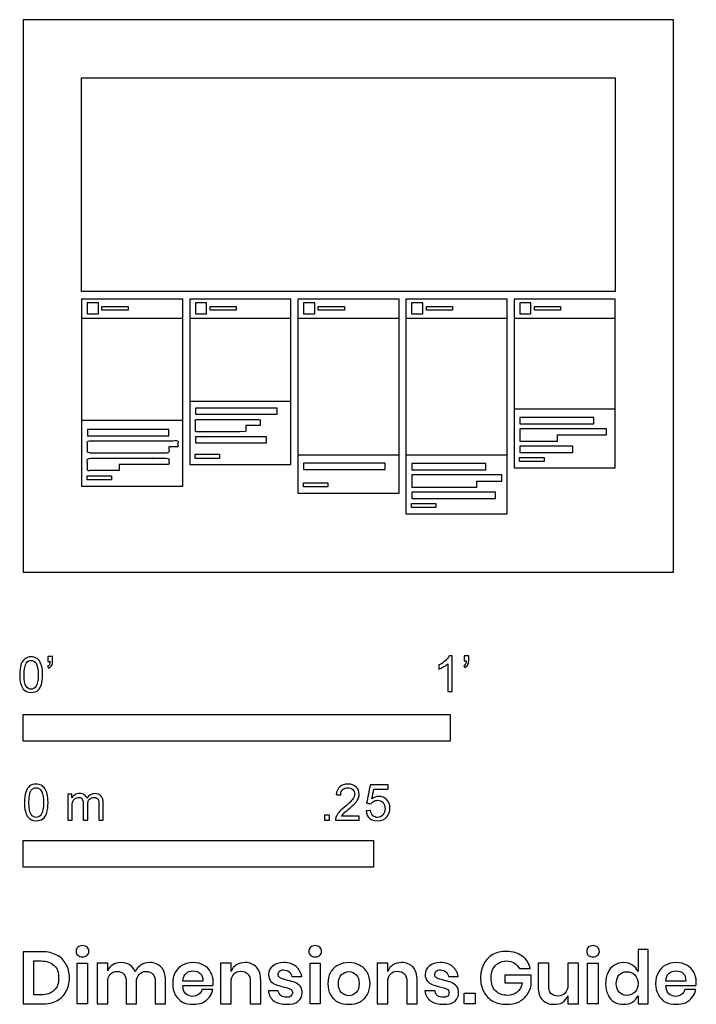
# Model space of a CAD drawing. Units: feet. Extents: x -0.01 to 1.58, y -1.01 to 1.29.
import ezdxf

# ---------------------------------------------------------------- set-up
doc = ezdxf.new("R2010")
doc.units = ezdxf.units.FT
doc.header["$MEASUREMENT"] = 0
for name, color, linetype, true_color in [('AG-DETAILS', 7, 'Continuous', 0x66ffff), ('AG-DIGITAL', 7, 'Continuous', 0x66ccff), ('N-SYMB', 7, 'Continuous', 0x800040), ('X-DIMENSIONS.GUIDE', 7, 'Continuous', 0x800080), ('X-VPRT', 6, 'Continuous', 0xff00ff)]:
    doc.layers.add(name, color=color, linetype=linetype, true_color=true_color)

msp = doc.modelspace()

# ---------------------------------------------------------------- linework, layer by layer
at = {"layer": 'AG-DETAILS'}
for points in [[(0.1498, 0.6042), (0.1761, 0.6042), (0.1761, 0.6304), (0.1498, 0.6304)], [(0.403, 0.6042), (0.4293, 0.6042), (0.4293, 0.6304), (0.403, 0.6304)], [(0.6562, 0.6042), (0.6825, 0.6042), (0.6825, 0.6304), (0.6562, 0.6304)], [(0.9094, 0.6042), (0.9357, 0.6042), (0.9357, 0.6304), (0.9094, 0.6304)], [(1.1626, 0.6042), (1.1889, 0.6042), (1.1889, 0.6304), (1.1626, 0.6304)], [(0.1843, 0.6216), (0.2456, 0.6216), (0.2456, 0.613), (0.1843, 0.613)], [(0.4375, 0.6216), (0.4988, 0.6216), (0.4988, 0.613), (0.4375, 0.613)], [(0.6907, 0.6216), (0.752, 0.6216), (0.752, 0.613), (0.6907, 0.613)], [(0.9439, 0.6216), (1.0052, 0.6216), (1.0052, 0.613), (0.9439, 0.613)], [(1.1971, 0.6216), (1.2584, 0.6216), (1.2584, 0.613), (1.1971, 0.613)], [(0.4034, 0.3693), (0.5944, 0.3693), (0.5944, 0.3837), (0.4034, 0.3837)], [(1.163, 0.3472), (1.3362, 0.3472), (1.3362, 0.3616), (1.163, 0.3616)], [(0.1502, 0.3192), (0.3412, 0.3192), (0.3412, 0.3336), (0.1502, 0.3336)], [(1.2513, 0.3208), (1.3661, 0.3208), (1.3661, 0.3352), (1.163, 0.3352), (1.163, 0.3208), (1.163, 0.3064), (1.2513, 0.3065)], [(0.4034, 0.3022), (0.5695, 0.3022), (0.5695, 0.3166), (0.4034, 0.3166)], [(1.163, 0.2801), (1.2868, 0.2801), (1.2868, 0.2944), (1.163, 0.2944)], [(0.4028, 0.2661), (0.4028, 0.2756), (0.4598, 0.2756), (0.4598, 0.2661)], [(0.6566, 0.2402), (0.8476, 0.2402), (0.8476, 0.2546), (0.6566, 0.2546)], [(0.9098, 0.2393), (1.083, 0.2393), (1.083, 0.2537), (0.9098, 0.2537)], [(1.1624, 0.2591), (1.1624, 0.2685), (1.2195, 0.2685), (1.2195, 0.2591)], [(0.1496, 0.216), (0.1496, 0.2254), (0.2066, 0.2254), (0.2066, 0.216)], [(0.656, 0.1997), (0.656, 0.2092), (0.7131, 0.2092), (0.7131, 0.1997)], [(1.0624, 0.2129), (1.1204, 0.2129), (1.1204, 0.2273), (0.9098, 0.2273), (0.9098, 0.2129), (0.9098, 0.1986), (1.0624, 0.1986)], [(0.9098, 0.1722), (1.106, 0.1722), (1.106, 0.1866), (0.9098, 0.1866)], [(0.9092, 0.1512), (0.9092, 0.1606), (0.9663, 0.1606), (0.9663, 0.1512)]]:
    msp.add_lwpolyline(points, close=True, dxfattribs=at)
for points, knots in [([(0.5208, 0.3429), (0.5378, 0.3429), (0.5547, 0.3429), (0.5547, 0.3501), (0.5547, 0.3573), (0.4791, 0.3573), (0.4034, 0.3573), (0.4034, 0.3501), (0.4034, 0.3429), (0.4034, 0.3358), (0.4034, 0.3286), (0.4621, 0.3286), (0.5208, 0.3286), (0.5208, 0.3358), (0.5208, 0.3429)], [0.0576922, 0.0576922, 0.0576922, 0.0743567, 0.0743567, 0.0887358, 0.0887358, 0.1630924, 0.1630924, 0.1774715, 0.1774715, 0.1918506, 0.1918506, 0.2662073, 0.2662073, 0.2805863, 0.2805863, 0.2805863]), ([(0.3412, 0.2928), (0.3515, 0.2928), (0.3618, 0.2928), (0.3618, 0.3), (0.3618, 0.3072), (0.256, 0.3072), (0.1502, 0.3072), (0.1502, 0.3), (0.1502, 0.2928), (0.1502, 0.2856), (0.1502, 0.2784), (0.2457, 0.2784), (0.3412, 0.2784), (0.3412, 0.2856), (0.3412, 0.2928)], [0.0671061, 0.0671061, 0.0671061, 0.0743567, 0.0743567, 0.0887358, 0.0887358, 0.1630924, 0.1630924, 0.1774715, 0.1774715, 0.1918506, 0.1918506, 0.2662073, 0.2662073, 0.2805863, 0.2805863, 0.2805863]), ([(0.2246, 0.252), (0.2829, 0.252), (0.3412, 0.252), (0.3412, 0.2592), (0.3412, 0.2664), (0.2457, 0.2664), (0.1502, 0.2664), (0.1502, 0.2592), (0.1502, 0.252), (0.1502, 0.2448), (0.1502, 0.2376), (0.1874, 0.2376), (0.2246, 0.2376), (0.2246, 0.2448), (0.2246, 0.252)], [0.0289557, 0.0289557, 0.0289557, 0.0743567, 0.0743567, 0.0887358, 0.0887358, 0.1630924, 0.1630924, 0.1774715, 0.1774715, 0.1918506, 0.1918506, 0.2662073, 0.2662073, 0.2805863, 0.2805863, 0.2805863])]:
    msp.add_open_spline(points, degree=2, knots=knots, dxfattribs=at)
at = {"layer": 'AG-DIGITAL'}
for points in [[(0.1364, 0.6567), (0.1364, 1.1567), (1.3864, 1.1567), (1.3864, 0.6567)], [(0.1364, 0.6391), (0.1364, 0.2013), (0.3736, 0.2013), (0.3736, 0.6391)], [(0.3897, 0.6391), (0.3897, 0.2514), (0.6268, 0.2514), (0.6268, 0.6391)], [(0.6429, 0.6391), (0.6429, 0.185), (0.88, 0.185), (0.88, 0.6391)], [(0.8961, 0.6391), (0.8961, 0.1364), (1.1332, 0.1364), (1.1332, 0.6391)], [(1.1493, 0.6391), (1.1493, 0.2443), (1.3864, 0.2443), (1.3864, 0.6391)]]:
    msp.add_lwpolyline(points, close=True, dxfattribs=at)
for points in [[(0.1364, 0.5944), (0.3736, 0.5944)], [(0.3897, 0.5944), (0.6268, 0.5944)], [(0.6429, 0.5944), (0.88, 0.5944)], [(0.8961, 0.5944), (1.1332, 0.5944)], [(1.1493, 0.5944), (1.3864, 0.5944)], [(0.3897, 0.4003), (0.6268, 0.4003)], [(1.1493, 0.3824), (1.3864, 0.3824)], [(0.1364, 0.3558), (0.3736, 0.3558)], [(0.6429, 0.2741), (0.88, 0.2741)], [(0.8961, 0.2745), (1.1332, 0.2745)]]:
    msp.add_lwpolyline(points, dxfattribs=at)
at = {"layer": 'N-SYMB'}
for points in [[(0, -0.3958), (0, -0.3333), (1, -0.3333), (1, -0.3958)], [(0, -0.6911), (0, -0.6286), (0.8202, -0.6286), (0.8202, -0.6911)]]:
    msp.add_lwpolyline(points, close=True, dxfattribs=at)
for points, degree, knots in [([(-0.0084, -0.2403), (-0.0084, -0.231), (-0.0075, -0.2231), (-0.0055, -0.2172), (-0.0035, -0.2112), (-0.0006, -0.2068), (0.0034, -0.2033), (0.0073, -0.2004), (0.0123, -0.1984), (0.0182, -0.1984), (0.0226, -0.1984), (0.0266, -0.1994), (0.03, -0.2014), (0.0335, -0.2029), (0.0359, -0.2058), (0.0384, -0.2088), (0.0404, -0.2122), (0.0418, -0.2162), (0.0433, -0.2211), (0.0443, -0.226), (0.0453, -0.2324), (0.0453, -0.2403), (0.0453, -0.2502), (0.0443, -0.2581), (0.0423, -0.264), (0.0404, -0.2699), (0.0374, -0.2744), (0.0335, -0.2778), (0.0295, -0.2808), (0.0246, -0.2817), (0.0182, -0.2817), (0.0103, -0.2817), (0.0044, -0.2798), (-0.0001, -0.2739), (-0.0055, -0.267), (-0.0084, -0.2561), (-0.0084, -0.2403)], 3, [0, 0, 0, 0, 1, 1, 1, 2, 2, 2, 3, 3, 3, 4, 4, 4, 5, 5, 5, 6, 6, 6, 7, 7, 7, 8, 8, 8, 9, 9, 9, 10, 10, 10, 11, 11, 11, 12, 12, 12, 12]), ([(0.0019, -0.2403), (0.0019, -0.2541), (0.0034, -0.263), (0.0068, -0.2674), (0.0098, -0.2719), (0.0137, -0.2744), (0.0182, -0.2744), (0.0231, -0.2744), (0.0271, -0.2719), (0.03, -0.2674), (0.033, -0.263), (0.0349, -0.2541), (0.0349, -0.2403), (0.0349, -0.227), (0.033, -0.2181), (0.03, -0.2137), (0.0271, -0.2093), (0.0231, -0.2068), (0.0182, -0.2068), (0.0137, -0.2068), (0.0098, -0.2088), (0.0073, -0.2127), (0.0039, -0.2176), (0.0019, -0.227), (0.0019, -0.2403)], 3, [0, 0, 0, 0, 1, 1, 1, 2, 2, 2, 3, 3, 3, 4, 4, 4, 5, 5, 5, 6, 6, 6, 7, 7, 7, 8, 8, 8, 8]), ([(0.0576, -0.2098), (0.0576, -0.2058), (0.0576, -0.2019), (0.0576, -0.1979), (0.0612, -0.1979), (0.0649, -0.1979), (0.0685, -0.1979), (0.0685, -0.201), (0.0685, -0.2042), (0.0685, -0.2073), (0.0685, -0.2122), (0.068, -0.2162), (0.0665, -0.2181), (0.065, -0.2211), (0.0626, -0.2236), (0.0591, -0.225), (0.0583, -0.2237), (0.0575, -0.2224), (0.0566, -0.2211), (0.0586, -0.2201), (0.0601, -0.2191), (0.0611, -0.2172), (0.0621, -0.2152), (0.0626, -0.2127), (0.0626, -0.2098), (0.0609, -0.2098), (0.0593, -0.2098), (0.0576, -0.2098)], 3, [0, 0, 0, 0, 1, 1, 1, 2, 2, 2, 3, 3, 3, 4, 4, 4, 5, 5, 5, 6, 6, 6, 7, 7, 7, 8, 8, 8, 9, 9, 9, 9]), ([(1.004, -0.2798), (1.0006, -0.2798), (0.9973, -0.2798), (0.994, -0.2798), (0.994, -0.2581), (0.994, -0.2365), (0.994, -0.2149), (0.9915, -0.2174), (0.988, -0.2199), (0.984, -0.2219), (0.98, -0.2244), (0.9765, -0.2264), (0.9735, -0.2274), (0.9735, -0.2241), (0.9735, -0.2207), (0.9735, -0.2174), (0.979, -0.2149), (0.984, -0.2114), (0.9885, -0.2079), (0.9925, -0.2039), (0.9955, -0.2004), (0.9975, -0.1964), (0.9996, -0.1964), (1.0018, -0.1964), (1.004, -0.1964), (1.004, -0.2242), (1.004, -0.252), (1.004, -0.2798)], 3, [0, 0, 0, 0, 1, 1, 1, 2, 2, 2, 3, 3, 3, 4, 4, 4, 5, 5, 5, 6, 6, 6, 7, 7, 7, 8, 8, 8, 9, 9, 9, 9]), ([(1.0324, -0.2079), (1.0324, -0.2039), (1.0324, -0.1999), (1.0324, -0.1959), (1.0361, -0.1959), (1.0397, -0.1959), (1.0434, -0.1959), (1.0434, -0.1991), (1.0434, -0.2023), (1.0434, -0.2054), (1.0434, -0.2104), (1.0429, -0.2144), (1.0414, -0.2164), (1.0399, -0.2194), (1.0374, -0.2219), (1.0339, -0.2234), (1.0331, -0.2221), (1.0322, -0.2207), (1.0314, -0.2194), (1.0334, -0.2184), (1.0349, -0.2174), (1.0359, -0.2154), (1.0369, -0.2134), (1.0374, -0.2109), (1.0374, -0.2079), (1.0357, -0.2079), (1.0341, -0.2079), (1.0324, -0.2079)], 3, [0, 0, 0, 0, 1, 1, 1, 2, 2, 2, 3, 3, 3, 4, 4, 4, 5, 5, 5, 6, 6, 6, 7, 7, 7, 8, 8, 8, 9, 9, 9, 9]), ([(0.0026, -0.5395), (0.0026, -0.5299), (0.0036, -0.5217), (0.0056, -0.5156), (0.0077, -0.5095), (0.0107, -0.505), (0.0148, -0.5014), (0.0188, -0.4984), (0.0239, -0.4963), (0.03, -0.4963), (0.0346, -0.4963), (0.0387, -0.4973), (0.0422, -0.4994), (0.0458, -0.5009), (0.0483, -0.5039), (0.0508, -0.507), (0.0529, -0.5106), (0.0544, -0.5146), (0.0559, -0.5197), (0.0569, -0.5248), (0.058, -0.5314), (0.058, -0.5395), (0.058, -0.5497), (0.0569, -0.5578), (0.0549, -0.5639), (0.0529, -0.57), (0.0498, -0.5746), (0.0458, -0.5781), (0.0417, -0.5812), (0.0366, -0.5822), (0.03, -0.5822), (0.0219, -0.5822), (0.0158, -0.5802), (0.0112, -0.5741), (0.0056, -0.567), (0.0026, -0.5558), (0.0026, -0.5395)], 3, [0, 0, 0, 0, 1, 1, 1, 2, 2, 2, 3, 3, 3, 4, 4, 4, 5, 5, 5, 6, 6, 6, 7, 7, 7, 8, 8, 8, 9, 9, 9, 10, 10, 10, 11, 11, 11, 12, 12, 12, 12]), ([(0.0132, -0.5395), (0.0132, -0.5537), (0.0148, -0.5629), (0.0183, -0.5675), (0.0214, -0.572), (0.0254, -0.5746), (0.03, -0.5746), (0.0351, -0.5746), (0.0392, -0.572), (0.0422, -0.5675), (0.0453, -0.5629), (0.0473, -0.5537), (0.0473, -0.5395), (0.0473, -0.5258), (0.0453, -0.5167), (0.0422, -0.5121), (0.0392, -0.5075), (0.0351, -0.505), (0.03, -0.505), (0.0254, -0.505), (0.0214, -0.507), (0.0188, -0.5111), (0.0153, -0.5161), (0.0132, -0.5258), (0.0132, -0.5395)], 3, [0, 0, 0, 0, 1, 1, 1, 2, 2, 2, 3, 3, 3, 4, 4, 4, 5, 5, 5, 6, 6, 6, 7, 7, 7, 8, 8, 8, 8]), ([(0.7866, -0.5715), (0.7866, -0.5747), (0.7866, -0.578), (0.7866, -0.5812), (0.7681, -0.5812), (0.7496, -0.5812), (0.7312, -0.5812), (0.7307, -0.5792), (0.7312, -0.5766), (0.7322, -0.5741), (0.7337, -0.5705), (0.7358, -0.5664), (0.7388, -0.5629), (0.7424, -0.5593), (0.7464, -0.5553), (0.7525, -0.5502), (0.7617, -0.5426), (0.7678, -0.5365), (0.7713, -0.5324), (0.7744, -0.5278), (0.7759, -0.5238), (0.7759, -0.5197), (0.7759, -0.5156), (0.7744, -0.5121), (0.7718, -0.5095), (0.7688, -0.5065), (0.7647, -0.505), (0.7601, -0.505), (0.7551, -0.505), (0.751, -0.5065), (0.7479, -0.5095), (0.7449, -0.5126), (0.7434, -0.5167), (0.7434, -0.5222), (0.7398, -0.5219), (0.7363, -0.5216), (0.7327, -0.5212), (0.7337, -0.5131), (0.7363, -0.507), (0.7413, -0.5029), (0.7459, -0.4989), (0.7525, -0.4963), (0.7601, -0.4963), (0.7683, -0.4963), (0.7749, -0.4989), (0.7794, -0.5034), (0.7845, -0.508), (0.7866, -0.5136), (0.7866, -0.5202), (0.7866, -0.5233), (0.7861, -0.5268), (0.7845, -0.5299), (0.783, -0.5334), (0.781, -0.5365), (0.7779, -0.5405), (0.7744, -0.5441), (0.7693, -0.5487), (0.7617, -0.5553), (0.7556, -0.5604), (0.7515, -0.5639), (0.75, -0.5659), (0.7479, -0.5675), (0.7464, -0.5695), (0.7454, -0.5715), (0.7591, -0.5715), (0.7728, -0.5715), (0.7866, -0.5715)], 3, [0, 0, 0, 0, 1, 1, 1, 2, 2, 2, 3, 3, 3, 4, 4, 4, 5, 5, 5, 6, 6, 6, 7, 7, 7, 8, 8, 8, 9, 9, 9, 10, 10, 10, 11, 11, 11, 12, 12, 12, 13, 13, 13, 14, 14, 14, 15, 15, 15, 16, 16, 16, 17, 17, 17, 18, 18, 18, 19, 19, 19, 20, 20, 20, 21, 21, 21, 22, 22, 22, 22]), ([(0.8026, -0.5593), (0.8062, -0.559), (0.8097, -0.5587), (0.8133, -0.5583), (0.8143, -0.5639), (0.8158, -0.5675), (0.8189, -0.5705), (0.8219, -0.5731), (0.8255, -0.5746), (0.8295, -0.5746), (0.8346, -0.5746), (0.8387, -0.5725), (0.8422, -0.5685), (0.8458, -0.5649), (0.8473, -0.5598), (0.8473, -0.5537), (0.8473, -0.5476), (0.8458, -0.5431), (0.8427, -0.5395), (0.8392, -0.5365), (0.8346, -0.5344), (0.8295, -0.5344), (0.826, -0.5344), (0.8229, -0.5355), (0.8204, -0.537), (0.8179, -0.5385), (0.8158, -0.5405), (0.8143, -0.5426), (0.8109, -0.5422), (0.8075, -0.5419), (0.8041, -0.5415), (0.8068, -0.527), (0.8096, -0.5124), (0.8123, -0.4979), (0.8263, -0.4979), (0.8404, -0.4979), (0.8544, -0.4979), (0.8544, -0.5012), (0.8544, -0.5046), (0.8544, -0.508), (0.8433, -0.508), (0.8321, -0.508), (0.8209, -0.508), (0.8194, -0.5156), (0.8179, -0.5233), (0.8163, -0.5309), (0.8214, -0.5273), (0.8265, -0.5253), (0.8321, -0.5253), (0.8397, -0.5253), (0.8458, -0.5278), (0.8509, -0.5329), (0.856, -0.538), (0.8585, -0.5446), (0.8585, -0.5527), (0.8585, -0.5604), (0.8565, -0.567), (0.8519, -0.5725), (0.8463, -0.5797), (0.8392, -0.5822), (0.8295, -0.5822), (0.8219, -0.5822), (0.8158, -0.5807), (0.8107, -0.5766), (0.8062, -0.572), (0.8031, -0.5664), (0.8026, -0.5593)], 3, [0, 0, 0, 0, 1, 1, 1, 2, 2, 2, 3, 3, 3, 4, 4, 4, 5, 5, 5, 6, 6, 6, 7, 7, 7, 8, 8, 8, 9, 9, 9, 10, 10, 10, 11, 11, 11, 12, 12, 12, 13, 13, 13, 14, 14, 14, 15, 15, 15, 16, 16, 16, 17, 17, 17, 18, 18, 18, 19, 19, 19, 20, 20, 20, 21, 21, 21, 22, 22, 22, 22]), ([(0.1042, -0.5812), (0.1042, -0.5609), (0.1042, -0.5405), (0.1042, -0.5202), (0.1072, -0.5202), (0.1103, -0.5202), (0.1133, -0.5202), (0.1133, -0.5231), (0.1133, -0.526), (0.1133, -0.5288), (0.1154, -0.5258), (0.1179, -0.5233), (0.121, -0.5217), (0.124, -0.5197), (0.1276, -0.5187), (0.1316, -0.5187), (0.1362, -0.5187), (0.1403, -0.5197), (0.1428, -0.5217), (0.1459, -0.5238), (0.1479, -0.5263), (0.1489, -0.5294), (0.154, -0.5222), (0.1601, -0.5187), (0.1682, -0.5187), (0.1743, -0.5187), (0.1789, -0.5207), (0.1819, -0.5238), (0.1855, -0.5273), (0.187, -0.5324), (0.187, -0.5395), (0.187, -0.5534), (0.187, -0.5673), (0.187, -0.5812), (0.1836, -0.5812), (0.1802, -0.5812), (0.1769, -0.5812), (0.1769, -0.5685), (0.1769, -0.5558), (0.1769, -0.5431), (0.1769, -0.5385), (0.1764, -0.536), (0.1758, -0.5339), (0.1748, -0.5319), (0.1738, -0.5304), (0.1718, -0.5294), (0.1703, -0.5283), (0.1682, -0.5278), (0.1657, -0.5278), (0.1616, -0.5278), (0.1581, -0.5294), (0.155, -0.5319), (0.152, -0.5349), (0.1509, -0.5395), (0.1509, -0.5456), (0.1509, -0.5575), (0.1509, -0.5693), (0.1509, -0.5812), (0.1474, -0.5812), (0.1438, -0.5812), (0.1403, -0.5812), (0.1403, -0.568), (0.1403, -0.5548), (0.1403, -0.5415), (0.1403, -0.537), (0.1398, -0.5334), (0.1377, -0.5314), (0.1362, -0.5288), (0.1332, -0.5278), (0.1296, -0.5278), (0.1266, -0.5278), (0.124, -0.5283), (0.1215, -0.5304), (0.1189, -0.5319), (0.1174, -0.5339), (0.1159, -0.537), (0.1149, -0.54), (0.1144, -0.5441), (0.1144, -0.5497), (0.1144, -0.5602), (0.1144, -0.5707), (0.1144, -0.5812), (0.111, -0.5812), (0.1076, -0.5812), (0.1042, -0.5812)], 3, [0, 0, 0, 0, 1, 1, 1, 2, 2, 2, 3, 3, 3, 4, 4, 4, 5, 5, 5, 6, 6, 6, 7, 7, 7, 8, 8, 8, 9, 9, 9, 10, 10, 10, 11, 11, 11, 12, 12, 12, 13, 13, 13, 14, 14, 14, 15, 15, 15, 16, 16, 16, 17, 17, 17, 18, 18, 18, 19, 19, 19, 20, 20, 20, 21, 21, 21, 22, 22, 22, 23, 23, 23, 24, 24, 24, 25, 25, 25, 26, 26, 26, 27, 27, 27, 28, 28, 28, 28]), ([(0.7053, -0.5812), (0.7053, -0.5753), (0.7053, -0.5695), (0.7111, -0.5695), (0.7169, -0.5695), (0.7169, -0.5753), (0.7169, -0.5812), (0.7111, -0.5812), (0.7053, -0.5812)], 2, [0, 0, 0, 1, 1, 2, 2, 3, 3, 4, 4, 4])]:
    msp.add_open_spline(points, degree=degree, knots=knots, dxfattribs=at)
at = {"layer": 'X-DIMENSIONS.GUIDE'}
for points in [[(0.1507, -0.9158), (0.1507, -1.0113), (0.1261, -1.0113), (0.1261, -0.9158)], [(0.6955, -0.9158), (0.6955, -1.0113), (0.6717, -1.0113), (0.6717, -0.9158)], [(1.3463, -0.9158), (1.3463, -1.0113), (1.3217, -1.0113), (1.3217, -0.9158)], [(1.0582, -0.9859), (1.0582, -1.0113), (1.0321, -1.0113), (1.0321, -0.9859)]]:
    msp.add_lwpolyline(points, close=True, dxfattribs=at)
for points, knots in [([(0.1239, -0.8882), (0.1239, -0.8845), (0.1246, -0.8807), (0.1276, -0.8785), (0.1306, -0.8762), (0.1343, -0.8747), (0.1388, -0.8747), (0.1433, -0.8747), (0.147, -0.8762), (0.1493, -0.8785), (0.1522, -0.8807), (0.1537, -0.8845), (0.1537, -0.8882), (0.1537, -0.8919), (0.1522, -0.8949), (0.1493, -0.8971), (0.147, -0.9001), (0.1433, -0.9009), (0.1388, -0.9009), (0.1343, -0.9009), (0.1306, -0.9001), (0.1276, -0.8971), (0.1246, -0.8949), (0.1239, -0.8919), (0.1239, -0.8882)], [0, 0, 0, 0, 1, 1, 1, 2, 2, 2, 3, 3, 3, 4, 4, 4, 5, 5, 5, 6, 6, 6, 7, 7, 7, 8, 8, 8, 8]), ([(0.6687, -0.8882), (0.6687, -0.8845), (0.6702, -0.8807), (0.6724, -0.8785), (0.6754, -0.8762), (0.6791, -0.8747), (0.6836, -0.8747), (0.6881, -0.8747), (0.6918, -0.8762), (0.6948, -0.8785), (0.697, -0.8807), (0.6985, -0.8845), (0.6985, -0.8882), (0.6985, -0.8919), (0.697, -0.8949), (0.6948, -0.8971), (0.6918, -0.9001), (0.6881, -0.9009), (0.6836, -0.9009), (0.6791, -0.9009), (0.6754, -0.9001), (0.6724, -0.8971), (0.6702, -0.8949), (0.6687, -0.8919), (0.6687, -0.8882)], [0, 0, 0, 0, 1, 1, 1, 2, 2, 2, 3, 3, 3, 4, 4, 4, 5, 5, 5, 6, 6, 6, 7, 7, 7, 8, 8, 8, 8]), ([(1.3194, -0.8882), (1.3194, -0.8845), (1.3202, -0.8807), (1.3232, -0.8785), (1.3261, -0.8762), (1.3299, -0.8747), (1.3344, -0.8747), (1.3388, -0.8747), (1.3426, -0.8762), (1.3448, -0.8785), (1.3478, -0.8807), (1.3493, -0.8845), (1.3493, -0.8882), (1.3493, -0.8919), (1.3478, -0.8949), (1.3448, -0.8971), (1.3426, -0.9001), (1.3388, -0.9009), (1.3344, -0.9009), (1.3299, -0.9009), (1.3261, -0.9001), (1.3232, -0.8971), (1.3202, -0.8949), (1.3194, -0.8919), (1.3194, -0.8882)], [0, 0, 0, 0, 1, 1, 1, 2, 2, 2, 3, 3, 3, 4, 4, 4, 5, 5, 5, 6, 6, 6, 7, 7, 7, 8, 8, 8, 8]), ([(0.1082, -0.9501), (0.1082, -0.9621), (0.1052, -0.9733), (0.1, -0.9822), (0.0955, -0.9919), (0.0881, -0.9986), (0.0784, -1.0039), (0.0687, -1.0091), (0.0575, -1.0113), (0.044, -1.0113), (0.0294, -1.0113), (0.0147, -1.0113), (0, -1.0113), (0, -0.9705), (0, -0.9297), (0, -0.8889), (0.0147, -0.8889), (0.0294, -0.8889), (0.044, -0.8889), (0.0575, -0.8889), (0.0687, -0.8919), (0.0784, -0.8971), (0.0881, -0.9016), (0.0955, -0.9091), (0.1, -0.918), (0.1052, -0.927), (0.1082, -0.9382), (0.1082, -0.9501)], [0, 0, 0, 0, 1, 1, 1, 2, 2, 2, 3, 3, 3, 4, 4, 4, 5, 5, 5, 6, 6, 6, 7, 7, 7, 8, 8, 8, 9, 9, 9, 9]), ([(1.1314, -0.8882), (1.1463, -0.8882), (1.1582, -0.8919), (1.1687, -0.8994), (1.1784, -0.9061), (1.1844, -0.9165), (1.1873, -0.9285), (1.1789, -0.9285), (1.1704, -0.9285), (1.162, -0.9285), (1.159, -0.9233), (1.1552, -0.9188), (1.15, -0.9158), (1.1448, -0.9121), (1.1388, -0.9106), (1.1314, -0.9106), (1.1246, -0.9106), (1.1179, -0.9121), (1.1127, -0.9158), (1.1075, -0.9188), (1.103, -0.9233), (1.1, -0.9292), (1.097, -0.9352), (1.0955, -0.9427), (1.0955, -0.9501), (1.0955, -0.9636), (1.0993, -0.9733), (1.106, -0.9807), (1.1127, -0.9874), (1.1224, -0.9912), (1.1343, -0.9912), (1.1426, -0.9912), (1.15, -0.9889), (1.1567, -0.9837), (1.1627, -0.9785), (1.1672, -0.971), (1.1687, -0.9621), (1.155, -0.9621), (1.1413, -0.9621), (1.1276, -0.9621), (1.1276, -0.9561), (1.1276, -0.9501), (1.1276, -0.9442), (1.1483, -0.9442), (1.1689, -0.9442), (1.1896, -0.9442), (1.1896, -0.9521), (1.1896, -0.9601), (1.1896, -0.968), (1.1873, -0.9762), (1.1844, -0.9837), (1.1791, -0.9904), (1.1739, -0.9971), (1.1679, -1.0024), (1.1597, -1.0068), (1.1515, -1.0106), (1.1418, -1.0121), (1.1314, -1.0121), (1.1194, -1.0121), (1.109, -1.0098), (1.0993, -1.0046), (1.0903, -0.9994), (1.0836, -0.9919), (1.0784, -0.983), (1.0732, -0.9733), (1.0709, -0.9628), (1.0709, -0.9501), (1.0709, -0.9382), (1.0732, -0.9277), (1.0784, -0.918), (1.0836, -0.9083), (1.0903, -0.9016), (1.0993, -0.8956), (1.109, -0.8904), (1.1194, -0.8882), (1.1314, -0.8882)], [0, 0, 0, 0, 1, 1, 1, 2, 2, 2, 3, 3, 3, 4, 4, 4, 5, 5, 5, 6, 6, 6, 7, 7, 7, 8, 8, 8, 9, 9, 9, 10, 10, 10, 11, 11, 11, 12, 12, 12, 13, 13, 13, 14, 14, 14, 15, 15, 15, 16, 16, 16, 17, 17, 17, 18, 18, 18, 19, 19, 19, 20, 20, 20, 21, 21, 21, 22, 22, 22, 23, 23, 23, 24, 24, 24, 25, 25, 25, 25]), ([(1.406, -0.9143), (1.4142, -0.9143), (1.4209, -0.9165), (1.4269, -0.9203), (1.4329, -0.924), (1.4366, -0.9292), (1.4396, -0.9352), (1.4396, -0.918), (1.4396, -0.9009), (1.4396, -0.8837), (1.4475, -0.8837), (1.4555, -0.8837), (1.4635, -0.8837), (1.4635, -0.9262), (1.4635, -0.9688), (1.4635, -1.0113), (1.4555, -1.0113), (1.4475, -1.0113), (1.4396, -1.0113), (1.4396, -1.0049), (1.4396, -0.9984), (1.4396, -0.9919), (1.4366, -0.9979), (1.4329, -1.0031), (1.4269, -1.0068), (1.4209, -1.0113), (1.4142, -1.0121), (1.406, -1.0121), (1.3978, -1.0121), (1.3911, -1.0106), (1.3844, -1.0068), (1.3776, -1.0031), (1.3724, -0.9971), (1.3694, -0.9897), (1.3657, -0.9822), (1.3635, -0.974), (1.3635, -0.9636), (1.3635, -0.9539), (1.3657, -0.9449), (1.3694, -0.9374), (1.3724, -0.93), (1.3776, -0.924), (1.3844, -0.9203), (1.3911, -0.9165), (1.3978, -0.9143), (1.406, -0.9143)], [0, 0, 0, 0, 1, 1, 1, 2, 2, 2, 3, 3, 3, 4, 4, 4, 5, 5, 5, 6, 6, 6, 7, 7, 7, 8, 8, 8, 9, 9, 9, 10, 10, 10, 11, 11, 11, 12, 12, 12, 13, 13, 13, 14, 14, 14, 15, 15, 15, 15]), ([(0.0418, -0.9897), (0.0552, -0.9897), (0.0649, -0.9867), (0.0724, -0.9792), (0.0799, -0.9725), (0.0828, -0.9628), (0.0828, -0.9501), (0.0828, -0.9374), (0.0799, -0.9277), (0.0724, -0.921), (0.0649, -0.9143), (0.0552, -0.9106), (0.0418, -0.9106), (0.0361, -0.9106), (0.0303, -0.9106), (0.0246, -0.9106), (0.0246, -0.9369), (0.0246, -0.9633), (0.0246, -0.9897), (0.0303, -0.9897), (0.0361, -0.9897), (0.0418, -0.9897)], [0, 0, 0, 0, 1, 1, 1, 2, 2, 2, 3, 3, 3, 4, 4, 4, 5, 5, 5, 6, 6, 6, 7, 7, 7, 7]), ([(0.2955, -0.9143), (0.3067, -0.9143), (0.3164, -0.918), (0.3231, -0.9248), (0.3299, -0.9322), (0.3328, -0.9427), (0.3328, -0.9561), (0.3328, -0.9745), (0.3328, -0.9929), (0.3328, -1.0113), (0.3249, -1.0113), (0.3169, -1.0113), (0.309, -1.0113), (0.309, -0.9937), (0.309, -0.976), (0.309, -0.9583), (0.309, -0.9509), (0.3067, -0.9456), (0.303, -0.9412), (0.2993, -0.9374), (0.294, -0.9352), (0.2873, -0.9352), (0.2806, -0.9352), (0.2754, -0.9374), (0.2716, -0.9419), (0.2672, -0.9464), (0.2649, -0.9524), (0.2649, -0.9606), (0.2649, -0.9775), (0.2649, -0.9944), (0.2649, -1.0113), (0.257, -1.0113), (0.249, -1.0113), (0.241, -1.0113), (0.241, -0.9937), (0.241, -0.976), (0.241, -0.9583), (0.241, -0.9509), (0.2388, -0.9456), (0.2351, -0.9412), (0.2313, -0.9374), (0.2261, -0.9352), (0.2202, -0.9352), (0.2127, -0.9352), (0.2075, -0.9374), (0.2037, -0.9419), (0.1993, -0.9464), (0.1978, -0.9524), (0.1978, -0.9606), (0.1978, -0.9775), (0.1978, -0.9944), (0.1978, -1.0113), (0.1896, -1.0113), (0.1813, -1.0113), (0.1731, -1.0113), (0.1731, -0.9795), (0.1731, -0.9476), (0.1731, -0.9158), (0.1813, -0.9158), (0.1896, -0.9158), (0.1978, -0.9158), (0.1978, -0.9218), (0.1978, -0.9277), (0.1978, -0.9337), (0.2, -0.9277), (0.2037, -0.9225), (0.2097, -0.9195), (0.2149, -0.9158), (0.2216, -0.9143), (0.2284, -0.9143), (0.2366, -0.9143), (0.2433, -0.9158), (0.2493, -0.9195), (0.2545, -0.9233), (0.259, -0.9285), (0.2619, -0.9359), (0.2649, -0.9292), (0.2694, -0.924), (0.2754, -0.9203), (0.2813, -0.9158), (0.2881, -0.9143), (0.2955, -0.9143)], [0, 0, 0, 0, 1, 1, 1, 2, 2, 2, 3, 3, 3, 4, 4, 4, 5, 5, 5, 6, 6, 6, 7, 7, 7, 8, 8, 8, 9, 9, 9, 10, 10, 10, 11, 11, 11, 12, 12, 12, 13, 13, 13, 14, 14, 14, 15, 15, 15, 16, 16, 16, 17, 17, 17, 18, 18, 18, 19, 19, 19, 20, 20, 20, 21, 21, 21, 22, 22, 22, 23, 23, 23, 24, 24, 24, 25, 25, 25, 26, 26, 26, 27, 27, 27, 27]), ([(0.4448, -0.9598), (0.4448, -0.9621), (0.4448, -0.965), (0.444, -0.968), (0.4207, -0.968), (0.3973, -0.968), (0.3739, -0.968), (0.3739, -0.977), (0.3761, -0.983), (0.3806, -0.9874), (0.3851, -0.9912), (0.3903, -0.9934), (0.3963, -0.9934), (0.4022, -0.9934), (0.4067, -0.9919), (0.4105, -0.9889), (0.4142, -0.9867), (0.4172, -0.983), (0.4179, -0.9777), (0.4266, -0.9777), (0.4353, -0.9777), (0.444, -0.9777), (0.4425, -0.9845), (0.4396, -0.9904), (0.4358, -0.9956), (0.4314, -1.0009), (0.4261, -1.0053), (0.4194, -1.0083), (0.4127, -1.0113), (0.406, -1.0121), (0.3978, -1.0121), (0.3881, -1.0121), (0.3799, -1.0106), (0.3731, -1.0068), (0.3657, -1.0031), (0.3597, -0.9971), (0.356, -0.9897), (0.3515, -0.9822), (0.35, -0.974), (0.35, -0.9636), (0.35, -0.9539), (0.3515, -0.9449), (0.356, -0.9374), (0.3597, -0.93), (0.3657, -0.924), (0.3731, -0.9203), (0.3799, -0.9165), (0.3881, -0.9143), (0.3978, -0.9143), (0.4075, -0.9143), (0.4157, -0.9165), (0.4224, -0.9203), (0.4299, -0.924), (0.4351, -0.93), (0.4388, -0.9367), (0.4433, -0.9434), (0.4448, -0.9509), (0.4448, -0.9598)], [0, 0, 0, 0, 1, 1, 1, 2, 2, 2, 3, 3, 3, 4, 4, 4, 5, 5, 5, 6, 6, 6, 7, 7, 7, 8, 8, 8, 9, 9, 9, 10, 10, 10, 11, 11, 11, 12, 12, 12, 13, 13, 13, 14, 14, 14, 15, 15, 15, 16, 16, 16, 17, 17, 17, 18, 18, 18, 19, 19, 19, 19]), ([(0.5194, -0.9143), (0.5306, -0.9143), (0.5396, -0.918), (0.5463, -0.9255), (0.553, -0.9322), (0.556, -0.9427), (0.556, -0.9561), (0.556, -0.9745), (0.556, -0.9929), (0.556, -1.0113), (0.5478, -1.0113), (0.5396, -1.0113), (0.5314, -1.0113), (0.5314, -0.9937), (0.5314, -0.976), (0.5314, -0.9583), (0.5314, -0.9509), (0.5299, -0.9449), (0.5261, -0.9412), (0.5217, -0.9367), (0.5164, -0.9345), (0.5097, -0.9345), (0.503, -0.9345), (0.497, -0.9367), (0.4933, -0.9412), (0.4888, -0.9456), (0.4866, -0.9524), (0.4866, -0.9606), (0.4866, -0.9775), (0.4866, -0.9944), (0.4866, -1.0113), (0.4784, -1.0113), (0.4702, -1.0113), (0.4619, -1.0113), (0.4619, -0.9795), (0.4619, -0.9476), (0.4619, -0.9158), (0.4702, -0.9158), (0.4784, -0.9158), (0.4866, -0.9158), (0.4866, -0.9223), (0.4866, -0.9287), (0.4866, -0.9352), (0.4896, -0.9285), (0.4933, -0.9233), (0.4993, -0.9195), (0.5052, -0.9158), (0.512, -0.9143), (0.5194, -0.9143)], [0, 0, 0, 0, 1, 1, 1, 2, 2, 2, 3, 3, 3, 4, 4, 4, 5, 5, 5, 6, 6, 6, 7, 7, 7, 8, 8, 8, 9, 9, 9, 10, 10, 10, 11, 11, 11, 12, 12, 12, 13, 13, 13, 14, 14, 14, 15, 15, 15, 16, 16, 16, 16]), ([(0.6105, -0.9143), (0.6224, -0.9143), (0.6314, -0.9173), (0.6388, -0.9233), (0.6455, -0.9292), (0.65, -0.9367), (0.6523, -0.9471), (0.6445, -0.9471), (0.6368, -0.9471), (0.6291, -0.9471), (0.6284, -0.9419), (0.6261, -0.9382), (0.6224, -0.9359), (0.6194, -0.933), (0.6149, -0.9315), (0.6097, -0.9315), (0.606, -0.9315), (0.603, -0.9322), (0.6, -0.9345), (0.5978, -0.9367), (0.597, -0.9389), (0.597, -0.9427), (0.597, -0.9449), (0.5978, -0.9471), (0.6, -0.9486), (0.6015, -0.9509), (0.6037, -0.9516), (0.6067, -0.9524), (0.6097, -0.9539), (0.6134, -0.9546), (0.6187, -0.9561), (0.6261, -0.9576), (0.6321, -0.9591), (0.6366, -0.9613), (0.6411, -0.9628), (0.6448, -0.9658), (0.6485, -0.9695), (0.6515, -0.9733), (0.653, -0.9785), (0.653, -0.9852), (0.653, -0.9934), (0.65, -1.0001), (0.6433, -1.0053), (0.6373, -1.0106), (0.6284, -1.0121), (0.6172, -1.0121), (0.6052, -1.0121), (0.5948, -1.0098), (0.5873, -1.0046), (0.5799, -0.9986), (0.5754, -0.9912), (0.5739, -0.9807), (0.5816, -0.9807), (0.5893, -0.9807), (0.597, -0.9807), (0.5978, -0.9852), (0.6, -0.9889), (0.6037, -0.9919), (0.6067, -0.9942), (0.612, -0.9956), (0.6172, -0.9956), (0.6217, -0.9956), (0.6246, -0.9949), (0.6269, -0.9927), (0.6291, -0.9904), (0.6306, -0.9882), (0.6306, -0.9845), (0.6306, -0.9822), (0.6291, -0.98), (0.6276, -0.9777), (0.6254, -0.9762), (0.6231, -0.9748), (0.6202, -0.974), (0.6179, -0.9733), (0.6134, -0.9718), (0.6082, -0.971), (0.6015, -0.9688), (0.5955, -0.9673), (0.5911, -0.9658), (0.5866, -0.9643), (0.5828, -0.9613), (0.5791, -0.9576), (0.5761, -0.9539), (0.5746, -0.9486), (0.5746, -0.9427), (0.5746, -0.9345), (0.5776, -0.9277), (0.5843, -0.9225), (0.5903, -0.9173), (0.5993, -0.9143), (0.6105, -0.9143)], [0, 0, 0, 0, 1, 1, 1, 2, 2, 2, 3, 3, 3, 4, 4, 4, 5, 5, 5, 6, 6, 6, 7, 7, 7, 8, 8, 8, 9, 9, 9, 10, 10, 10, 11, 11, 11, 12, 12, 12, 13, 13, 13, 14, 14, 14, 15, 15, 15, 16, 16, 16, 17, 17, 17, 18, 18, 18, 19, 19, 19, 20, 20, 20, 21, 21, 21, 22, 22, 22, 23, 23, 23, 24, 24, 24, 25, 25, 25, 26, 26, 26, 27, 27, 27, 28, 28, 28, 29, 29, 29, 30, 30, 30, 30]), ([(0.7627, -0.9143), (0.7717, -0.9143), (0.7799, -0.9165), (0.7873, -0.9203), (0.7948, -0.924), (0.8008, -0.93), (0.8052, -0.9374), (0.8097, -0.9449), (0.812, -0.9539), (0.812, -0.9636), (0.812, -0.974), (0.8097, -0.9822), (0.8052, -0.9897), (0.8008, -0.9971), (0.7948, -1.0031), (0.7873, -1.0068), (0.7799, -1.0106), (0.7717, -1.0121), (0.7627, -1.0121), (0.753, -1.0121), (0.7448, -1.0106), (0.7373, -1.0068), (0.7299, -1.0031), (0.7239, -0.9971), (0.7194, -0.9897), (0.7149, -0.9822), (0.7134, -0.974), (0.7134, -0.9636), (0.7134, -0.9539), (0.7149, -0.9449), (0.7194, -0.9374), (0.7239, -0.93), (0.7299, -0.924), (0.7373, -0.9203), (0.7448, -0.9165), (0.753, -0.9143), (0.7627, -0.9143)], [0, 0, 0, 0, 1, 1, 1, 2, 2, 2, 3, 3, 3, 4, 4, 4, 5, 5, 5, 6, 6, 6, 7, 7, 7, 8, 8, 8, 9, 9, 9, 10, 10, 10, 11, 11, 11, 12, 12, 12, 12]), ([(0.8858, -0.9143), (0.897, -0.9143), (0.906, -0.918), (0.9127, -0.9255), (0.9194, -0.9322), (0.9224, -0.9427), (0.9224, -0.9561), (0.9224, -0.9745), (0.9224, -0.9929), (0.9224, -1.0113), (0.9144, -1.0113), (0.9065, -1.0113), (0.8985, -1.0113), (0.8985, -0.9937), (0.8985, -0.976), (0.8985, -0.9583), (0.8985, -0.9509), (0.8963, -0.9449), (0.8926, -0.9412), (0.8888, -0.9367), (0.8829, -0.9345), (0.8761, -0.9345), (0.8694, -0.9345), (0.8634, -0.9367), (0.8597, -0.9412), (0.8552, -0.9456), (0.8537, -0.9524), (0.8537, -0.9606), (0.8537, -0.9775), (0.8537, -0.9944), (0.8537, -1.0113), (0.8455, -1.0113), (0.8373, -1.0113), (0.8291, -1.0113), (0.8291, -0.9795), (0.8291, -0.9476), (0.8291, -0.9158), (0.8373, -0.9158), (0.8455, -0.9158), (0.8537, -0.9158), (0.8537, -0.9223), (0.8537, -0.9287), (0.8537, -0.9352), (0.856, -0.9285), (0.8605, -0.9233), (0.8657, -0.9195), (0.8717, -0.9158), (0.8784, -0.9143), (0.8858, -0.9143)], [0, 0, 0, 0, 1, 1, 1, 2, 2, 2, 3, 3, 3, 4, 4, 4, 5, 5, 5, 6, 6, 6, 7, 7, 7, 8, 8, 8, 9, 9, 9, 10, 10, 10, 11, 11, 11, 12, 12, 12, 13, 13, 13, 14, 14, 14, 15, 15, 15, 16, 16, 16, 16]), ([(0.9769, -0.9143), (0.9888, -0.9143), (0.9985, -0.9173), (1.0052, -0.9233), (1.0127, -0.9292), (1.0164, -0.9367), (1.0187, -0.9471), (1.011, -0.9471), (1.0033, -0.9471), (0.9955, -0.9471), (0.9948, -0.9419), (0.9926, -0.9382), (0.9896, -0.9359), (0.9858, -0.933), (0.9821, -0.9315), (0.9769, -0.9315), (0.9724, -0.9315), (0.9694, -0.9322), (0.9672, -0.9345), (0.9649, -0.9367), (0.9635, -0.9389), (0.9635, -0.9427), (0.9635, -0.9449), (0.9642, -0.9471), (0.9664, -0.9486), (0.9679, -0.9509), (0.9702, -0.9516), (0.9732, -0.9524), (0.9761, -0.9539), (0.9799, -0.9546), (0.9851, -0.9561), (0.9926, -0.9576), (0.9985, -0.9591), (1.003, -0.9613), (1.0075, -0.9628), (1.0112, -0.9658), (1.0149, -0.9695), (1.0179, -0.9733), (1.0194, -0.9785), (1.0194, -0.9852), (1.0194, -0.9934), (1.0164, -1.0001), (1.0105, -1.0053), (1.0038, -1.0106), (0.9948, -1.0121), (0.9843, -1.0121), (0.9717, -1.0121), (0.962, -1.0098), (0.9545, -1.0046), (0.947, -0.9986), (0.9418, -0.9912), (0.9403, -0.9807), (0.9483, -0.9807), (0.9562, -0.9807), (0.9642, -0.9807), (0.9642, -0.9852), (0.9664, -0.9889), (0.9702, -0.9919), (0.9739, -0.9942), (0.9784, -0.9956), (0.9843, -0.9956), (0.9881, -0.9956), (0.9918, -0.9949), (0.994, -0.9927), (0.9963, -0.9904), (0.997, -0.9882), (0.997, -0.9845), (0.997, -0.9822), (0.9963, -0.98), (0.994, -0.9777), (0.9926, -0.9762), (0.9896, -0.9748), (0.9873, -0.974), (0.9843, -0.9733), (0.9799, -0.9718), (0.9746, -0.971), (0.9679, -0.9688), (0.962, -0.9673), (0.9575, -0.9658), (0.953, -0.9643), (0.9493, -0.9613), (0.9463, -0.9576), (0.9433, -0.9539), (0.9411, -0.9486), (0.9411, -0.9427), (0.9411, -0.9345), (0.9448, -0.9277), (0.9508, -0.9225), (0.9575, -0.9173), (0.9657, -0.9143), (0.9769, -0.9143)], [0, 0, 0, 0, 1, 1, 1, 2, 2, 2, 3, 3, 3, 4, 4, 4, 5, 5, 5, 6, 6, 6, 7, 7, 7, 8, 8, 8, 9, 9, 9, 10, 10, 10, 11, 11, 11, 12, 12, 12, 13, 13, 13, 14, 14, 14, 15, 15, 15, 16, 16, 16, 17, 17, 17, 18, 18, 18, 19, 19, 19, 20, 20, 20, 21, 21, 21, 22, 22, 22, 23, 23, 23, 24, 24, 24, 25, 25, 25, 26, 26, 26, 27, 27, 27, 28, 28, 28, 29, 29, 29, 30, 30, 30, 30]), ([(1.3, -0.9158), (1.3, -0.9476), (1.3, -0.9795), (1.3, -1.0113), (1.2918, -1.0113), (1.2836, -1.0113), (1.2754, -1.0113), (1.2754, -1.0049), (1.2754, -0.9984), (1.2754, -0.9919), (1.2724, -0.9986), (1.2687, -1.0039), (1.2627, -1.0076), (1.2567, -1.0113), (1.25, -1.0121), (1.2426, -1.0121), (1.2314, -1.0121), (1.2224, -1.0091), (1.2157, -1.0016), (1.209, -0.9949), (1.206, -0.9845), (1.206, -0.9718), (1.206, -0.9531), (1.206, -0.9345), (1.206, -0.9158), (1.2142, -0.9158), (1.2224, -0.9158), (1.2306, -0.9158), (1.2306, -0.9335), (1.2306, -0.9511), (1.2306, -0.9688), (1.2306, -0.9762), (1.2321, -0.9822), (1.2358, -0.9867), (1.2403, -0.9904), (1.2455, -0.9927), (1.2523, -0.9927), (1.259, -0.9927), (1.2649, -0.9904), (1.2687, -0.9859), (1.2732, -0.9815), (1.2754, -0.9748), (1.2754, -0.9665), (1.2754, -0.9496), (1.2754, -0.9327), (1.2754, -0.9158), (1.2836, -0.9158), (1.2918, -0.9158), (1.3, -0.9158)], [0, 0, 0, 0, 1, 1, 1, 2, 2, 2, 3, 3, 3, 4, 4, 4, 5, 5, 5, 6, 6, 6, 7, 7, 7, 8, 8, 8, 9, 9, 9, 10, 10, 10, 11, 11, 11, 12, 12, 12, 13, 13, 13, 14, 14, 14, 15, 15, 15, 16, 16, 16, 16]), ([(1.5761, -0.9598), (1.5761, -0.9621), (1.5761, -0.965), (1.5754, -0.968), (1.5518, -0.968), (1.5281, -0.968), (1.5045, -0.968), (1.5053, -0.977), (1.5075, -0.983), (1.512, -0.9874), (1.5157, -0.9912), (1.5217, -0.9934), (1.5276, -0.9934), (1.5336, -0.9934), (1.5381, -0.9919), (1.5418, -0.9889), (1.5456, -0.9867), (1.5478, -0.983), (1.5493, -0.9777), (1.5577, -0.9777), (1.5662, -0.9777), (1.5747, -0.9777), (1.5739, -0.9845), (1.5709, -0.9904), (1.5664, -0.9956), (1.5627, -1.0009), (1.5575, -1.0053), (1.5508, -1.0083), (1.5441, -1.0113), (1.5366, -1.0121), (1.5291, -1.0121), (1.5194, -1.0121), (1.5112, -1.0106), (1.5038, -1.0068), (1.497, -1.0031), (1.4911, -0.9971), (1.4873, -0.9897), (1.4829, -0.9822), (1.4806, -0.974), (1.4806, -0.9636), (1.4806, -0.9539), (1.4829, -0.9449), (1.4873, -0.9374), (1.4911, -0.93), (1.497, -0.924), (1.5038, -0.9203), (1.5112, -0.9165), (1.5194, -0.9143), (1.5291, -0.9143), (1.5381, -0.9143), (1.547, -0.9165), (1.5538, -0.9203), (1.5612, -0.924), (1.5664, -0.93), (1.5702, -0.9367), (1.5739, -0.9434), (1.5761, -0.9509), (1.5761, -0.9598)], [0, 0, 0, 0, 1, 1, 1, 2, 2, 2, 3, 3, 3, 4, 4, 4, 5, 5, 5, 6, 6, 6, 7, 7, 7, 8, 8, 8, 9, 9, 9, 10, 10, 10, 11, 11, 11, 12, 12, 12, 13, 13, 13, 14, 14, 14, 15, 15, 15, 16, 16, 16, 17, 17, 17, 18, 18, 18, 19, 19, 19, 19]), ([(0.4202, -0.9576), (0.4209, -0.9494), (0.4187, -0.9434), (0.4142, -0.9397), (0.4097, -0.9359), (0.4045, -0.9337), (0.3978, -0.9337), (0.3911, -0.9337), (0.3858, -0.9359), (0.3814, -0.9397), (0.3769, -0.9434), (0.3739, -0.9494), (0.3739, -0.9576), (0.3893, -0.9576), (0.4047, -0.9576), (0.4202, -0.9576)], [0, 0, 0, 0, 1, 1, 1, 2, 2, 2, 3, 3, 3, 4, 4, 4, 5, 5, 5, 5]), ([(0.7627, -0.9352), (0.7552, -0.9352), (0.75, -0.9382), (0.7448, -0.9427), (0.7403, -0.9479), (0.7381, -0.9546), (0.7381, -0.9636), (0.7381, -0.9725), (0.7403, -0.98), (0.7448, -0.9845), (0.75, -0.9897), (0.7552, -0.9919), (0.7627, -0.9919), (0.7694, -0.9919), (0.7746, -0.9897), (0.7799, -0.9845), (0.7843, -0.98), (0.7866, -0.9725), (0.7866, -0.9636), (0.7866, -0.9546), (0.7843, -0.9479), (0.7799, -0.9427), (0.7746, -0.9382), (0.7694, -0.9352), (0.7627, -0.9352)], [0, 0, 0, 0, 1, 1, 1, 2, 2, 2, 3, 3, 3, 4, 4, 4, 5, 5, 5, 6, 6, 6, 7, 7, 7, 8, 8, 8, 8]), ([(1.4135, -0.9359), (1.406, -0.9359), (1.4, -0.9382), (1.3955, -0.9434), (1.3911, -0.9479), (1.3888, -0.9553), (1.3888, -0.9636), (1.3888, -0.9725), (1.3911, -0.9792), (1.3955, -0.9837), (1.4, -0.9889), (1.406, -0.9912), (1.4135, -0.9912), (1.4209, -0.9912), (1.4276, -0.9889), (1.4321, -0.9837), (1.4366, -0.9785), (1.4396, -0.9718), (1.4396, -0.9636), (1.4396, -0.9553), (1.4366, -0.9486), (1.4321, -0.9434), (1.4276, -0.9382), (1.4209, -0.9359), (1.4135, -0.9359)], [0, 0, 0, 0, 1, 1, 1, 2, 2, 2, 3, 3, 3, 4, 4, 4, 5, 5, 5, 6, 6, 6, 7, 7, 7, 8, 8, 8, 8]), ([(1.5515, -0.9576), (1.5515, -0.9494), (1.55, -0.9434), (1.5456, -0.9397), (1.5411, -0.9359), (1.5351, -0.9337), (1.5291, -0.9337), (1.5224, -0.9337), (1.5164, -0.9359), (1.512, -0.9397), (1.5075, -0.9434), (1.5053, -0.9494), (1.5045, -0.9576), (1.5202, -0.9576), (1.5359, -0.9576), (1.5515, -0.9576)], [0, 0, 0, 0, 1, 1, 1, 2, 2, 2, 3, 3, 3, 4, 4, 4, 5, 5, 5, 5])]:
    msp.add_open_spline(points, degree=3, knots=knots, dxfattribs=at)
at = {"layer": 'X-VPRT'}
msp.add_lwpolyline([(0, 0), (1.5229, 0), (1.5229, 1.2931), (0, 1.2931)], close=True, dxfattribs=at)

doc.saveas('drawing.dxf')
